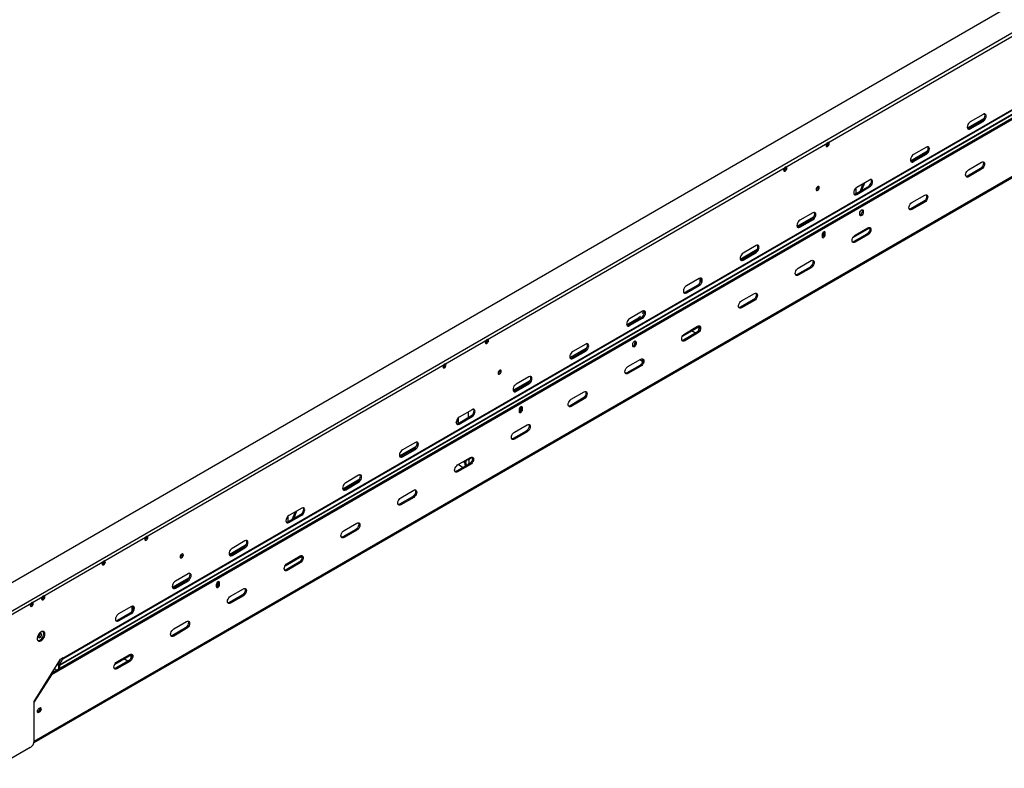
# Model space of a CAD drawing. Extents: x -68 to 13836, y 135 to 10008.
# Drawn here: x 10127 to 11966, y 290 to 1687 of the extents above; entities that cross this region are included whole.
import ezdxf

# ---------------------------------------------------------------- set-up
doc = ezdxf.new("R2010")
doc.units = 0
doc.header["$LTSCALE"] = 50
doc.layers.get('0').update_dxf_attribs({"linetype": 'CONTINUOUS'})

msp = doc.modelspace()

# ---------------------------------------------------------------- linework, layer by layer
at = {"color": 7, "linetype": 'CONTINUOUS'}
for p, q in [((10075.5, 562.9), (13800.5, 2713.4)), ((13710, 2713.4), (10075.5, 615.2)), ((10075.5, 556.4), (13800.5, 2706.8)), ((10207.5, 494.3), (13621.4, 2465.1)), ((10207.8, 495.9), (13621.8, 2466.7)), ((13637.1, 2456.8), (10186.4, 464.8)), ((13635, 2458), (10187.4, 467.8)), ((10201.5, 482.7), (13615.4, 2453.6)), ((10201.6, 483.4), (13615.5, 2454.2)), ((10153.6, 338), (13669.3, 2367.5)), ((11926.8, 1510.5), (11902.8, 1496.6)), ((11897.3, 1485.3), (11929.1, 1503.7)), ((11900.7, 1484.8), (11924.7, 1498.7)), ((11902.8, 1483.5), (11926.8, 1497.4)), ((11924.7, 1498.7), (11926.8, 1497.4)), ((11900.7, 1484.8), (11902.8, 1483.5)), ((11637.1, 1456.9), (11637, 1457.7)), ((11791.2, 1424.1), (11823.1, 1442.5)), ((11794.6, 1423.5), (11818.6, 1437.4)), ((11820.8, 1449.3), (11796.7, 1435.4)), ((11796.7, 1422.3), (11820.8, 1436.2)), ((11818.6, 1437.4), (11820.8, 1436.2)), ((11794.6, 1423.5), (11796.7, 1422.3)), ((11899.7, 1407.3), (11923.8, 1421.2)), ((11557.9, 1411.2), (11557.8, 1412)), ((11921.6, 1409.3), (11897.6, 1395.4)), ((11923.8, 1408.1), (11899.7, 1394.2)), ((11923.8, 1408.1), (11921.6, 1409.3)), ((11714.7, 1388), (11690.7, 1374.2)), ((11702.2, 1380.8), (11697.1, 1367.2)), ((11700.4, 1369.1), (11705.6, 1382.8)), ((11899.7, 1394.2), (11897.6, 1395.4)), ((11618.7, 1375.3), (11618.6, 1376.1)), ((11688.5, 1362.3), (11712.6, 1376.2)), ((11688.5, 1362.3), (11690.7, 1361.1)), ((11689.5, 1362.9), (11689.5, 1373.4)), ((11690.7, 1361.1), (11714.7, 1375)), ((11712.6, 1376.2), (11714.7, 1375)), ((11815.6, 1348.1), (11791.5, 1334.2)), ((11793.7, 1346.1), (11817.7, 1359.9)), ((11817.7, 1346.9), (11793.7, 1333)), ((11817.7, 1346.9), (11815.6, 1348.1)), ((11608.6, 1326.8), (11584.6, 1312.9)), ((11696.5, 1323.4), (11696.5, 1326.7)), ((11700.5, 1332.5), (11700.6, 1331.5)), ((11702.7, 1330.3), (11700.6, 1331.5)), ((11700.6, 1331.5), (11700.6, 1328.3)), ((11702.7, 1327), (11700.6, 1328.3)), ((11702.7, 1330.3), (11702.7, 1327)), ((11793.7, 1333), (11791.5, 1334.2)), ((11579.1, 1301.6), (11610.9, 1320)), ((11582.5, 1301.1), (11606.5, 1315)), ((11584.6, 1299.9), (11608.6, 1313.7)), ((11606.5, 1315), (11608.6, 1313.7)), ((11582.5, 1301.1), (11584.6, 1299.9)), ((11584.8, 1304.9), (11587, 1303.7)), ((11628.6, 1289.8), (11628.4, 1291)), ((11629.8, 1291.6), (11629.9, 1290.7)), ((11629.9, 1290.7), (11632, 1289.5)), ((11629.9, 1290.7), (11629.9, 1287.4)), ((11629.9, 1287.4), (11632, 1286.2)), ((11632, 1286.2), (11632, 1289.5)), ((11683.5, 1280.5), (11714.9, 1298.6)), ((11687.6, 1284.8), (11711.6, 1298.7)), ((11625.8, 1285.9), (11625.8, 1282.6)), ((11709.5, 1286.9), (11685.5, 1273)), ((11687.6, 1271.8), (11685.5, 1273)), ((11711.6, 1285.6), (11687.6, 1271.8)), ((11711.6, 1285.6), (11709.5, 1286.9)), ((11473, 1240.4), (11504.9, 1258.8)), ((11476.4, 1239.8), (11500.4, 1253.7)), ((11502.6, 1265.6), (11478.5, 1251.7)), ((11478.5, 1238.6), (11502.6, 1252.5)), ((11500.4, 1253.7), (11502.6, 1252.5)), ((11476.4, 1239.8), (11478.5, 1238.6)), ((11581.5, 1223.6), (11605.6, 1237.5)), ((11603.5, 1225.6), (11579.4, 1211.8)), ((11605.6, 1224.4), (11581.5, 1210.5)), ((11605.6, 1224.4), (11603.5, 1225.6)), ((11396.5, 1204.3), (11372.5, 1190.5)), ((11398.2, 1196.4), (11398.2, 1205)), ((11398.2, 1197.2), (11398.8, 1197.5)), ((11581.5, 1210.5), (11579.4, 1211.8)), ((11370.3, 1178.6), (11394.4, 1192.5)), ((11370.3, 1178.6), (11372.5, 1177.4)), ((11372.5, 1177.4), (11396.5, 1191.3)), ((11394.4, 1192.5), (11396.5, 1191.3)), ((11497.4, 1164.4), (11473.3, 1150.5)), ((11475.5, 1162.4), (11499.5, 1176.2)), ((11499.5, 1163.2), (11475.5, 1149.3)), ((11499.5, 1163.2), (11497.4, 1164.4)), ((11290.4, 1143.1), (11266.4, 1129.2)), ((11475.5, 1149.3), (11473.3, 1150.5)), ((11260.9, 1117.9), (11280.1, 1129)), ((11264.3, 1117.4), (11288.3, 1131.3)), ((11266.4, 1116.2), (11290.4, 1130)), ((11288.3, 1131.3), (11290.4, 1130)), ((11264.3, 1117.4), (11266.4, 1116.2)), ((11365.4, 1096.8), (11396.7, 1114.9)), ((11369.4, 1101.1), (11393.4, 1115)), ((11389.8, 1102.3), (11382.3, 1106.6)), ((11396, 1113.7), (11395.1, 1107)), ((11000.7, 1089.5), (11000.6, 1090.3)), ((11276.2, 1087.5), (11276.3, 1086.6)), ((11278.5, 1085.4), (11276.3, 1086.6)), ((11276.3, 1086.6), (11276.3, 1083.3)), ((11278.5, 1085.4), (11278.5, 1082.1)), ((11391.3, 1103.2), (11367.3, 1089.3)), ((11369.4, 1088.1), (11367.3, 1089.3)), ((11393.4, 1101.9), (11369.4, 1088.1)), ((11393.4, 1101.9), (11391.3, 1103.2)), ((11154.8, 1056.7), (11186.7, 1075.1)), ((11158.2, 1056.2), (11182.2, 1070)), ((11184.4, 1081.9), (11160.3, 1068)), ((11160.3, 1054.9), (11184.4, 1068.8)), ((11182.2, 1070), (11184.4, 1068.8)), ((11272.2, 1078.5), (11272.2, 1081.8)), ((11278.5, 1082.1), (11276.3, 1083.3)), ((11158.2, 1056.2), (11160.3, 1054.9)), ((11263.3, 1039.9), (11287.4, 1053.8)), ((11285.8, 1052.9), (11290.7, 1050)), ((10921.5, 1043.8), (10921.4, 1044.6)), ((11024.7, 1032.4), (11024.6, 1033.2)), ((11024.7, 1032.4), (11024.6, 1033.2)), ((11285.3, 1041.9), (11261.2, 1028.1)), ((11287.4, 1040.7), (11263.3, 1026.8)), ((11287.4, 1040.7), (11285.3, 1041.9)), ((11048.8, 995.5), (11080.6, 1013.9)), ((11078.3, 1020.6), (11054.3, 1006.8)), ((11263.3, 1026.8), (11261.2, 1028.1)), ((11052.1, 994.9), (11076.2, 1008.8)), ((11052.1, 994.9), (11054.3, 993.7)), ((11054.3, 993.7), (11078.3, 1007.6)), ((11076.2, 1008.8), (11078.3, 1007.6)), ((11179.2, 980.7), (11155.1, 966.8)), ((11157.3, 978.7), (11181.3, 992.6)), ((11181.3, 979.5), (11157.3, 965.6)), ((11181.3, 979.5), (11179.2, 980.7)), ((10972.2, 959.4), (10948.2, 945.5)), ((11060.1, 959.3), (11060.1, 956.1)), ((11063, 963.3), (11062.8, 964.4)), ((11064.1, 965.1), (11064.2, 964.1)), ((11064.2, 964.1), (11066.3, 962.9)), ((11064.2, 964.1), (11064.2, 960.9)), ((11064.2, 960.9), (11066.3, 959.7)), ((11066.3, 959.7), (11066.3, 962.9)), ((11157.3, 965.6), (11155.1, 966.8)), ((10946.1, 933.7), (10970.1, 947.6)), ((10947.1, 934.3), (10947.1, 944.8)), ((10948.2, 932.5), (10972.2, 946.4)), ((10965.4, 944.9), (10965.4, 955.5)), ((10970.1, 947.6), (10972.2, 946.4)), ((10946.1, 933.7), (10948.2, 932.5)), ((11051.2, 917.4), (11075.2, 931.3)), ((11073.1, 919.5), (11049.1, 905.6)), ((11051.2, 904.4), (11049.1, 905.6)), ((11075.2, 918.3), (11051.2, 904.4)), ((11075.2, 918.3), (11073.1, 919.5)), ((10836.6, 873), (10868.5, 891.4)), ((10840, 872.5), (10864, 886.3)), ((10866.2, 898.2), (10842.1, 884.3)), ((10842.1, 871.2), (10866.2, 885.1)), ((10864, 886.3), (10866.2, 885.1)), ((10840, 872.5), (10842.1, 871.2)), ((10945.1, 856.2), (10969.2, 870.1)), ((10965.6, 866.1), (10972.4, 870)), ((10966.7, 860.8), (10966.7, 866.7)), ((10967.1, 858.2), (10943, 844.4)), ((10969.2, 857), (10945.1, 843.1)), ((10946.5, 857), (10955.7, 851.7)), ((10960.5, 862.3), (10958.4, 860.6)), ((10959.6, 853.9), (10958.4, 860.6)), ((10961.7, 855.2), (10960.5, 862.3)), ((10969.2, 857), (10967.1, 858.2)), ((10730.6, 811.8), (10762.4, 830.2)), ((10760.1, 837), (10736.1, 823.1)), ((10945.1, 843.1), (10943, 844.4)), ((10733.9, 811.2), (10758, 825.1)), ((10733.9, 811.2), (10736.1, 810)), ((10736.1, 810), (10760.1, 823.9)), ((10758, 825.1), (10760.1, 823.9)), ((10861, 797), (10836.9, 783.1)), ((10839.1, 795), (10863.1, 808.9)), ((10863.1, 795.8), (10839.1, 781.9)), ((10863.1, 795.8), (10861, 797)), ((10654, 775.7), (10630, 761.8)), ((10839.1, 781.9), (10836.9, 783.1)), ((10627.9, 750), (10651.9, 763.9)), ((10628.9, 750.6), (10628.9, 761.1)), ((10630, 748.8), (10654, 762.7)), ((10641.6, 768.5), (10636.4, 754.9)), ((10639.7, 756.8), (10644.9, 770.5)), ((10651.9, 763.9), (10654, 762.7)), ((10627.9, 750), (10630, 748.8)), ((10754.9, 735.8), (10730.9, 721.9)), ((10733, 733.7), (10757, 747.6)), ((10757, 734.6), (10754.9, 735.8)), ((10364.3, 722.1), (10364.2, 723)), ((10733, 720.7), (10730.9, 721.9)), ((10757, 734.6), (10733, 720.7)), ((10518.4, 689.3), (10550.3, 707.7)), ((10521.8, 688.8), (10545.8, 702.7)), ((10548, 714.5), (10523.9, 700.6)), ((10523.9, 687.5), (10548, 701.4)), ((10545.8, 702.7), (10548, 701.4)), ((10430.7, 689.5), (10430.6, 690.3)), ((10521.8, 688.8), (10523.9, 687.5)), ((10524.2, 692.6), (10526.3, 691.4)), ((10622.9, 668.2), (10654.2, 686.3)), ((10626.9, 672.5), (10651, 686.4)), ((10285.1, 676.4), (10285, 677.2)), ((10285.1, 676.4), (10285, 677.2)), ((10648.9, 674.6), (10624.8, 660.7)), ((10651, 673.3), (10626.9, 659.5)), ((10651, 673.3), (10648.9, 674.6)), ((10412.4, 628.1), (10444.2, 646.5)), ((10441.9, 653.3), (10417.9, 639.4)), ((10626.9, 659.5), (10624.8, 660.7)), ((10415.7, 627.5), (10439.8, 641.4)), ((10415.7, 627.5), (10417.9, 626.3)), ((10417.9, 626.3), (10441.9, 640.2)), ((10439.8, 641.4), (10441.9, 640.2)), ((10494.4, 632.8), (10494.4, 629.5)), ((10497.3, 636.7), (10497.1, 637.8)), ((10498.4, 638.5), (10498.5, 637.6)), ((10498.5, 637.6), (10500.6, 636.4)), ((10498.5, 637.6), (10498.5, 634.3)), ((10498.5, 634.3), (10500.6, 633.1)), ((10500.6, 633.1), (10500.6, 636.4)), ((10171.9, 611.1), (10171.8, 611.9)), ((10542.8, 613.3), (10518.8, 599.4)), ((10520.9, 611.3), (10544.9, 625.2)), ((10544.9, 612.1), (10520.9, 598.2)), ((10544.9, 612.1), (10542.8, 613.3)), ((10150.7, 598.9), (10150.6, 599.7)), ((10335.8, 592), (10311.8, 578.2)), ((10337.5, 584.1), (10337.5, 592.7)), ((10520.9, 598.2), (10518.8, 599.4)), ((10309.7, 566.3), (10333.7, 580.2)), ((10311.8, 565.1), (10335.8, 579)), ((10333.7, 580.2), (10335.8, 579)), ((10337.5, 584.9), (10338.2, 585.2)), ((10309.7, 566.3), (10311.8, 565.1)), ((10436.7, 552.1), (10412.7, 538.2)), ((10414.8, 550.1), (10438.8, 563.9)), ((10438.8, 550.9), (10436.7, 552.1)), ((10414.8, 537), (10412.7, 538.2)), ((10438.8, 550.9), (10414.8, 537)), ((10304.7, 484.5), (10336, 502.6)), ((10308.7, 488.8), (10332.8, 502.7)), ((10335.4, 501.4), (10334.4, 494.7)), ((10154.1, 414.7), (10203.6, 493.6)), ((10201.5, 482.7), (10199.4, 484)), ((10199.4, 484), (10199.4, 474.7)), ((10199.7, 485.5), (10204.2, 493.9)), ((10201.6, 483.4), (10199.7, 485.5)), ((10201.5, 482.7), (10201.5, 475.9)), ((10201.6, 483.4), (10207.5, 494.3)), ((10207.8, 496), (10203.6, 493.6)), ((10207.8, 495.9), (10207.8, 496)), ((10330.7, 490.9), (10306.6, 477)), ((10332.8, 489.6), (10308.7, 475.8)), ((10329.1, 490), (10321.7, 494.3)), ((10332.8, 489.6), (10330.7, 490.9)), ((10186.4, 464.8), (10154.1, 414.4)), ((10185.8, 465.1), (10186.4, 464.8)), ((10190.1, 469.3), (10190.1, 472)), ((10192.5, 475.9), (10197, 473.3)), ((10308.7, 475.8), (10306.6, 477)), ((10154.1, 341.2), (10154.1, 414.7)), ((10160.8, 395.8), (10160, 395.5)), ((10162.5, 396.8), (10160.8, 395.8)), ((10160.8, 395.8), (10162.9, 394.6)), ((10162.5, 396.8), (10164.6, 395.6)), ((10164.6, 402.6), (10162.9, 401.6)), ((10162.9, 394.6), (10164.6, 395.6)), ((10164.9, 401.7), (10164.7, 402.7)), ((10147, 328.9), (10079.9, 290.1))]:
    msp.add_line(p, q, dxfattribs=at)
at = {"color": 8, "linetype": 'CONTINUOUS'}
for p, q in [((13670.3, 2369.8), (10154, 339.9)), ((11593.9, 1310.2), (11596.1, 1308.9)), ((11603.1, 1315.5), (11605.2, 1314.2)), ((11395.3, 1114.1), (11396, 1113.7)), ((11396, 1113.7), (11396.9, 1114)), ((10955.6, 862.3), (10958.4, 860.6)), ((10542.4, 703.2), (10544.6, 701.9)), ((10533.3, 697.9), (10535.4, 696.6)), ((10334.6, 501.8), (10335.4, 501.4)), ((10335.4, 501.4), (10336.2, 501.7)), ((10197.4, 483.6), (10199.4, 482.4)), ((10202.2, 491.4), (10202.7, 491.1)), ((10207.5, 494.3), (10206.6, 495.3)), ((10207.8, 495.9), (10207.7, 495.9)), ((10188.1, 468.1), (10188.1, 468.8))]:
    msp.add_line(p, q, dxfattribs=at)
at = {"color": 7, "linetype": 'CONTINUOUS', "flags": 128}
for points in [[(11924.7, 1498.7), (11926.5, 1500), (11928, 1501.8), (11929.3, 1504), (11930.1, 1506.3), (11930.4, 1508.4), (11930.1, 1510.3), (11929.6, 1511.3)], [(11926.8, 1497.4), (11928.6, 1498.8), (11930.2, 1500.6), (11931.4, 1502.8), (11932.2, 1505), (11932.5, 1507.2), (11932.2, 1509.1), (11931.4, 1510.4), (11930.2, 1511.2), (11928.6, 1511.2), (11926.8, 1510.5)], [(11902.8, 1496.6), (11901, 1495.3), (11899.5, 1493.4), (11898.2, 1491.3), (11897.4, 1489), (11897.1, 1486.8), (11897.4, 1485), (11898.2, 1483.6), (11899.5, 1482.9), (11901, 1482.9), (11902.8, 1483.5)], [(11897.9, 1484), (11898.9, 1484.1), (11900.7, 1484.8)], [(11639.2, 1455.7), (11638.9, 1456.9), (11638.3, 1457.6), (11637.3, 1457.8), (11636.2, 1457.4), (11635.1, 1456.5), (11634.1, 1455.2), (11633.5, 1453.7), (11633.2, 1452.3), (11633.5, 1451.1), (11634.1, 1450.3), (11635.1, 1450.1), (11636.2, 1450.5), (11637.3, 1451.5), (11638.3, 1452.8), (11638.9, 1454.2), (11639.2, 1455.7)], [(11796.7, 1435.4), (11795, 1434.1), (11793.4, 1432.2), (11792.1, 1430), (11791.3, 1427.8), (11791.1, 1425.6), (11791.3, 1423.7), (11792.1, 1422.4), (11793.4, 1421.6), (11795, 1421.6), (11796.7, 1422.3)], [(11818.6, 1437.4), (11820.4, 1438.7), (11822, 1440.6), (11823.2, 1442.8), (11824, 1445), (11824.3, 1447.2), (11824, 1449.1), (11823.6, 1450)], [(11820.8, 1436.2), (11822.5, 1437.5), (11824.1, 1439.4), (11825.3, 1441.5), (11826.1, 1443.8), (11826.4, 1446), (11826.1, 1447.9), (11825.3, 1449.2), (11824.1, 1449.9), (11822.5, 1449.9), (11820.8, 1449.3)], [(11791.8, 1422.8), (11792.8, 1422.9), (11794.6, 1423.5)], [(11926.6, 1421.9), (11927, 1421), (11927.3, 1419.1), (11927, 1416.9), (11926.2, 1414.7), (11925, 1412.5), (11923.4, 1410.7), (11921.6, 1409.3)], [(11923.8, 1421.2), (11925.5, 1421.9), (11927.1, 1421.8), (11928.3, 1421.1), (11929.2, 1419.8), (11929.4, 1417.9), (11929.2, 1415.7), (11928.3, 1413.4), (11927.1, 1411.3), (11925.5, 1409.4), (11923.8, 1408.1)], [(11560, 1410), (11559.8, 1411.1), (11559.1, 1411.9), (11558.1, 1412.1), (11557, 1411.7), (11555.9, 1410.8), (11554.9, 1409.5), (11554.3, 1408), (11554, 1406.5), (11554.3, 1405.4), (11554.9, 1404.6), (11555.9, 1404.4), (11557, 1404.8), (11558.1, 1405.7), (11559.1, 1407), (11559.8, 1408.5), (11560, 1410)], [(11899.7, 1394.2), (11898, 1393.5), (11896.4, 1393.5), (11895.2, 1394.3), (11894.3, 1395.6), (11894.1, 1397.5), (11894.3, 1399.7), (11895.2, 1402), (11896.4, 1404.1), (11898, 1406), (11899.7, 1407.3)], [(11712.6, 1376.2), (11714.3, 1377.5), (11715.9, 1379.4), (11717.1, 1381.5), (11718, 1383.8), (11718.2, 1386), (11718, 1387.8), (11717.5, 1388.8)], [(11714.7, 1375), (11716.4, 1376.3), (11718, 1378.1), (11719.3, 1380.3), (11720.1, 1382.6), (11720.4, 1384.8), (11720.1, 1386.6), (11719.3, 1388), (11718, 1388.7), (11716.4, 1388.7), (11714.7, 1388)], [(11897.6, 1395.4), (11895.9, 1394.8), (11894.8, 1394.7)], [(11620.8, 1374), (11620.6, 1375.2), (11619.9, 1376), (11619, 1376.1), (11617.8, 1375.7), (11616.7, 1374.8), (11615.7, 1373.5), (11615.1, 1372), (11614.9, 1370.6), (11615.1, 1369.4), (11615.7, 1368.7), (11616.7, 1368.5), (11617.8, 1368.9), (11619, 1369.8), (11619.9, 1371.1), (11620.6, 1372.6), (11620.8, 1374)], [(11690.7, 1374.2), (11688.9, 1372.8), (11687.3, 1371), (11686.1, 1368.8), (11685.3, 1366.5), (11685, 1364.4), (11685.3, 1362.5), (11686.1, 1361.1), (11687.3, 1360.4), (11688.9, 1360.4), (11690.7, 1361.1)], [(11685.7, 1361.5), (11686.8, 1361.6), (11688.5, 1362.3)], [(11793.7, 1333), (11791.9, 1332.3), (11790.3, 1332.3), (11789.1, 1333), (11788.3, 1334.4), (11788, 1336.3), (11788.3, 1338.4), (11789.1, 1340.7), (11790.3, 1342.9), (11791.9, 1344.7), (11793.7, 1346.1)], [(11820.5, 1360.7), (11821, 1359.8), (11821.2, 1357.9), (11821, 1355.7), (11820.2, 1353.4), (11818.9, 1351.3), (11817.3, 1349.4), (11815.6, 1348.1)], [(11817.7, 1359.9), (11819.5, 1360.6), (11821, 1360.6), (11822.3, 1359.9), (11823.1, 1358.5), (11823.4, 1356.7), (11823.1, 1354.5), (11822.3, 1352.2), (11821, 1350), (11819.5, 1348.2), (11817.7, 1346.9)], [(11606.5, 1315), (11608.3, 1316.3), (11609.8, 1318.1), (11611.1, 1320.3), (11611.9, 1322.6), (11612.2, 1324.8), (11611.9, 1326.6), (11611.4, 1327.6)], [(11608.6, 1313.7), (11610.4, 1315.1), (11612, 1316.9), (11613.2, 1319.1), (11614, 1321.4), (11614.3, 1323.5), (11614, 1325.4), (11613.2, 1326.7), (11612, 1327.5), (11610.4, 1327.5), (11608.6, 1326.8)], [(11696.5, 1326.7), (11696.7, 1328.2), (11697.4, 1329.8), (11698.4, 1331.1), (11699.6, 1332.1), (11700.8, 1332.5), (11701.8, 1332.3), (11702.5, 1331.5), (11702.7, 1330.3)], [(11702.7, 1327), (11702.5, 1325.5), (11701.8, 1324), (11700.8, 1322.6), (11699.6, 1321.6), (11698.4, 1321.2), (11697.4, 1321.4), (11696.7, 1322.2), (11696.5, 1323.4)], [(11791.5, 1334.2), (11789.8, 1333.5), (11788.7, 1333.5)], [(11584.6, 1312.9), (11582.8, 1311.6), (11581.3, 1309.8), (11580, 1307.6), (11579.2, 1305.3), (11578.9, 1303.1), (11579.2, 1301.3), (11580, 1299.9), (11581.3, 1299.2), (11582.8, 1299.2), (11584.6, 1299.9)], [(11579.7, 1300.3), (11580.7, 1300.4), (11582.5, 1301.1)], [(11581.4, 1303), (11580.7, 1301.9), (11579.8, 1300.3)], [(11632, 1289.5), (11631.8, 1290.7), (11631.1, 1291.5), (11630.1, 1291.7), (11628.9, 1291.3), (11627.7, 1290.3), (11626.7, 1289), (11626, 1287.4), (11625.8, 1285.9)], [(11714.4, 1299.5), (11714.9, 1298.5), (11715.2, 1296.7), (11714.9, 1294.5), (11714.1, 1292.2), (11712.8, 1290), (11711.3, 1288.2), (11709.5, 1286.9)], [(11711.6, 1298.7), (11713.4, 1299.4), (11715, 1299.4), (11716.2, 1298.7), (11717, 1297.3), (11717.3, 1295.4), (11717, 1293.3), (11716.2, 1291), (11715, 1288.8), (11713.4, 1287), (11711.6, 1285.6)], [(11625.8, 1282.6), (11626, 1281.4), (11626.7, 1280.6), (11627.7, 1280.4), (11628.9, 1280.8), (11630.1, 1281.8), (11631.1, 1283.2), (11631.8, 1284.7), (11632, 1286.2)], [(11687.6, 1271.8), (11685.8, 1271.1), (11684.3, 1271.1), (11683, 1271.8), (11682.2, 1273.2), (11681.9, 1275), (11682.2, 1277.2), (11683, 1279.5), (11684.3, 1281.7), (11685.8, 1283.5), (11687.6, 1284.8)], [(11685.5, 1273), (11683.7, 1272.3), (11682.7, 1272.2)], [(11478.5, 1251.7), (11476.8, 1250.4), (11475.2, 1248.5), (11473.9, 1246.4), (11473.1, 1244.1), (11472.9, 1241.9), (11473.1, 1240), (11473.9, 1238.7), (11475.2, 1238), (11476.8, 1237.9), (11478.5, 1238.6)], [(11500.4, 1253.7), (11502.2, 1255.1), (11503.8, 1256.9), (11505, 1259.1), (11505.8, 1261.3), (11506.1, 1263.5), (11505.8, 1265.4), (11505.4, 1266.3)], [(11502.6, 1252.5), (11504.3, 1253.8), (11505.9, 1255.7), (11507.1, 1257.8), (11507.9, 1260.1), (11508.2, 1262.3), (11507.9, 1264.2), (11507.1, 1265.5), (11505.9, 1266.2), (11504.3, 1266.3), (11502.6, 1265.6)], [(11473.6, 1239.1), (11474.7, 1239.2), (11476.4, 1239.8)], [(11608.4, 1238.2), (11608.8, 1237.3), (11609.1, 1235.4), (11608.8, 1233.3), (11608, 1231), (11606.8, 1228.8), (11605.2, 1227), (11603.5, 1225.6)], [(11605.6, 1237.5), (11607.3, 1238.2), (11608.9, 1238.1), (11610.1, 1237.4), (11611, 1236.1), (11611.2, 1234.2), (11611, 1232), (11610.1, 1229.7), (11608.9, 1227.6), (11607.3, 1225.7), (11605.6, 1224.4)], [(11581.5, 1210.5), (11579.8, 1209.8), (11578.2, 1209.9), (11577, 1210.6), (11576.2, 1211.9), (11575.9, 1213.8), (11576.2, 1216), (11577, 1218.3), (11578.2, 1220.4), (11579.8, 1222.3), (11581.5, 1223.6)], [(11394.4, 1192.5), (11396.1, 1193.8), (11397.7, 1195.7), (11399, 1197.8), (11399.8, 1200.1), (11400, 1202.3), (11399.8, 1204.2), (11399.3, 1205.1)], [(11396.5, 1191.3), (11398.2, 1192.6), (11399.8, 1194.4), (11401.1, 1196.6), (11401.9, 1198.9), (11402.2, 1201.1), (11401.9, 1202.9), (11401.1, 1204.3), (11399.8, 1205), (11398.2, 1205), (11396.5, 1204.3)], [(11579.4, 1211.8), (11577.7, 1211.1), (11576.6, 1211)], [(11372.5, 1190.5), (11370.7, 1189.1), (11369.1, 1187.3), (11367.9, 1185.1), (11367.1, 1182.8), (11366.8, 1180.7), (11367.1, 1178.8), (11367.9, 1177.4), (11369.1, 1176.7), (11370.7, 1176.7), (11372.5, 1177.4)], [(11367.5, 1177.9), (11368.6, 1177.9), (11370.3, 1178.6)], [(11475.5, 1149.3), (11473.7, 1148.6), (11472.1, 1148.6), (11470.9, 1149.3), (11470.1, 1150.7), (11469.8, 1152.6), (11470.1, 1154.7), (11470.9, 1157), (11472.1, 1159.2), (11473.7, 1161), (11475.5, 1162.4)], [(11502.3, 1177), (11502.8, 1176.1), (11503, 1174.2), (11502.8, 1172), (11502, 1169.7), (11500.7, 1167.6), (11499.1, 1165.7), (11497.4, 1164.4)], [(11499.5, 1176.2), (11501.3, 1176.9), (11502.8, 1176.9), (11504.1, 1176.2), (11504.9, 1174.8), (11505.2, 1173), (11504.9, 1170.8), (11504.1, 1168.5), (11502.8, 1166.3), (11501.3, 1164.5), (11499.5, 1163.2)], [(11288.3, 1131.3), (11290.1, 1132.6), (11291.6, 1134.4), (11292.9, 1136.6), (11293.7, 1138.9), (11294, 1141.1), (11293.7, 1142.9), (11293.2, 1143.9)], [(11290.4, 1130), (11292.2, 1131.4), (11293.8, 1133.2), (11295, 1135.4), (11295.8, 1137.7), (11296.1, 1139.8), (11295.8, 1141.7), (11295, 1143.1), (11293.8, 1143.8), (11292.2, 1143.8), (11290.4, 1143.1)], [(11473.3, 1150.5), (11471.6, 1149.8), (11470.5, 1149.8)], [(11266.4, 1129.2), (11264.6, 1127.9), (11263.1, 1126.1), (11261.8, 1123.9), (11261, 1121.6), (11260.7, 1119.4), (11261, 1117.6), (11261.8, 1116.2), (11263.1, 1115.5), (11264.6, 1115.5), (11266.4, 1116.2)], [(11261.5, 1116.6), (11262.5, 1116.7), (11264.3, 1117.4)], [(11269.9, 1120.6), (11268.9, 1120.5), (11265.2, 1120.4)], [(11396.2, 1115.8), (11396.7, 1114.8), (11397, 1113), (11396.7, 1110.8), (11395.9, 1108.5), (11394.6, 1106.3), (11393.1, 1104.5), (11391.3, 1103.2)], [(11393.4, 1115), (11395.2, 1115.7), (11396.8, 1115.7), (11398, 1115), (11398.8, 1113.6), (11399.1, 1111.7), (11398.8, 1109.6), (11398, 1107.3), (11396.8, 1105.1), (11395.2, 1103.3), (11393.4, 1101.9)], [(11396, 1113.7), (11396.1, 1114.2), (11396, 1114.5)], [(11002.8, 1088.3), (11002.6, 1089.5), (11001.9, 1090.2), (11000.9, 1090.4), (10999.8, 1090), (10998.7, 1089.1), (10997.7, 1087.8), (10997.1, 1086.3), (10996.8, 1084.9), (10997.1, 1083.7), (10997.7, 1082.9), (10998.7, 1082.8), (10999.8, 1083.2), (11000.9, 1084.1), (11001.9, 1085.4), (11002.6, 1086.9), (11002.8, 1088.3)], [(11272.2, 1081.8), (11272.5, 1083.3), (11273.2, 1084.9), (11274.2, 1086.2), (11275.4, 1087.2), (11276.5, 1087.6), (11277.6, 1087.4), (11278.2, 1086.6), (11278.5, 1085.4)], [(11369.4, 1088.1), (11367.7, 1087.4), (11366.1, 1087.4), (11364.8, 1088.1), (11364, 1089.5), (11363.7, 1091.3), (11364, 1093.5), (11364.8, 1095.8), (11366.1, 1098), (11367.7, 1099.8), (11369.4, 1101.1)], [(11367.3, 1089.3), (11365.5, 1088.6), (11364.5, 1088.5)], [(11160.3, 1068), (11158.6, 1066.7), (11157, 1064.8), (11155.7, 1062.7), (11154.9, 1060.4), (11154.7, 1058.2), (11154.9, 1056.3), (11155.7, 1055), (11157, 1054.3), (11158.6, 1054.2), (11160.3, 1054.9)], [(11182.2, 1070), (11184, 1071.4), (11185.6, 1073.2), (11186.8, 1075.4), (11187.6, 1077.7), (11187.9, 1079.8), (11187.6, 1081.7), (11187.2, 1082.6)], [(11184.4, 1068.8), (11186.1, 1070.1), (11187.7, 1072), (11188.9, 1074.1), (11189.7, 1076.4), (11190, 1078.6), (11189.7, 1080.5), (11188.9, 1081.8), (11187.7, 1082.5), (11186.1, 1082.6), (11184.4, 1081.9)], [(11278.5, 1082.1), (11278.2, 1080.6), (11277.6, 1079), (11276.5, 1077.7), (11275.4, 1076.7), (11274.2, 1076.3), (11273.2, 1076.5), (11272.5, 1077.3), (11272.2, 1078.5)], [(11155.4, 1055.4), (11156.5, 1055.5), (11158.2, 1056.2)], [(11290.2, 1054.5), (11290.6, 1053.6), (11290.9, 1051.7), (11290.6, 1049.6), (11289.8, 1047.3), (11288.6, 1045.1), (11287, 1043.3), (11285.3, 1041.9)], [(11287.4, 1053.8), (11289.1, 1054.5), (11290.7, 1054.5), (11292, 1053.7), (11292.8, 1052.4), (11293, 1050.5), (11292.8, 1048.3), (11292, 1046.1), (11290.7, 1043.9), (11289.1, 1042), (11287.4, 1040.7)], [(10923.6, 1042.6), (10923.4, 1043.8), (10922.7, 1044.5), (10921.7, 1044.7), (10920.6, 1044.3), (10919.5, 1043.4), (10918.5, 1042.1), (10917.9, 1040.6), (10917.6, 1039.2), (10917.9, 1038), (10918.5, 1037.2), (10919.5, 1037), (10920.6, 1037.4), (10921.7, 1038.4), (10922.7, 1039.7), (10923.4, 1041.1), (10923.6, 1042.6)], [(11026.8, 1031.1), (11026.6, 1032.3), (11026, 1033.1), (11025, 1033.2), (11023.9, 1032.9), (11022.7, 1031.9), (11021.8, 1030.6), (11021.1, 1029.2), (11020.9, 1027.7), (11021.1, 1026.5), (11021.8, 1025.8), (11022.7, 1025.6), (11023.9, 1026), (11025, 1026.9), (11026, 1028.2), (11026.6, 1029.7), (11026.8, 1031.1)], [(11263.3, 1026.8), (11261.6, 1026.1), (11260, 1026.2), (11258.8, 1026.9), (11258, 1028.2), (11257.7, 1030.1), (11258, 1032.3), (11258.8, 1034.6), (11260, 1036.7), (11261.6, 1038.6), (11263.3, 1039.9)], [(11076.2, 1008.8), (11077.9, 1010.1), (11079.5, 1012), (11080.8, 1014.1), (11081.6, 1016.4), (11081.8, 1018.6), (11081.6, 1020.5), (11081.1, 1021.4)], [(11078.3, 1007.6), (11080, 1008.9), (11081.6, 1010.7), (11082.9, 1012.9), (11083.7, 1015.2), (11084, 1017.4), (11083.7, 1019.2), (11082.9, 1020.6), (11081.6, 1021.3), (11080, 1021.3), (11078.3, 1020.6)], [(11261.2, 1028.1), (11259.5, 1027.4), (11258.4, 1027.3)], [(11054.3, 1006.8), (11052.5, 1005.4), (11050.9, 1003.6), (11049.7, 1001.4), (11048.9, 999.1), (11048.6, 997), (11048.9, 995.1), (11049.7, 993.8), (11050.9, 993), (11052.5, 993), (11054.3, 993.7)], [(11049.3, 994.2), (11050.4, 994.2), (11052.1, 994.9)], [(11184.1, 993.3), (11184.6, 992.4), (11184.8, 990.5), (11184.6, 988.3), (11183.8, 986), (11182.5, 983.9), (11180.9, 982), (11179.2, 980.7)], [(11181.3, 992.6), (11183.1, 993.2), (11184.6, 993.2), (11185.9, 992.5), (11186.7, 991.1), (11187, 989.3), (11186.7, 987.1), (11185.9, 984.8), (11184.6, 982.7), (11183.1, 980.8), (11181.3, 979.5)], [(11157.3, 965.6), (11155.5, 964.9), (11153.9, 964.9), (11152.7, 965.7), (11151.9, 967), (11151.6, 968.9), (11151.9, 971.1), (11152.7, 973.3), (11153.9, 975.5), (11155.5, 977.3), (11157.3, 978.7)], [(10970.1, 947.6), (10971.9, 948.9), (10973.4, 950.7), (10974.7, 952.9), (10975.5, 955.2), (10975.8, 957.4), (10975.5, 959.2), (10975, 960.2)], [(10972.2, 946.4), (10974, 947.7), (10975.6, 949.5), (10976.8, 951.7), (10977.6, 954), (10977.9, 956.1), (10977.6, 958), (10976.8, 959.4), (10975.6, 960.1), (10974, 960.1), (10972.2, 959.4)], [(11066.3, 962.9), (11066.1, 964.2), (11065.4, 964.9), (11064.4, 965.1), (11063.2, 964.7), (11062, 963.8), (11061, 962.4), (11060.3, 960.8), (11060.1, 959.3)], [(11060.1, 956.1), (11060.3, 954.8), (11061, 954), (11062, 953.9), (11063.2, 954.3), (11064.4, 955.2), (11065.4, 956.6), (11066.1, 958.1), (11066.3, 959.7)], [(11155.1, 966.8), (11153.4, 966.1), (11152.4, 966.1)], [(10948.2, 945.5), (10946.4, 944.2), (10944.9, 942.4), (10943.6, 940.2), (10942.8, 937.9), (10942.5, 935.7), (10942.8, 933.9), (10943.6, 932.5), (10944.9, 931.8), (10946.4, 931.8), (10948.2, 932.5)], [(10943.3, 932.9), (10944.3, 933), (10946.1, 933.7)], [(11078, 932.1), (11078.5, 931.1), (11078.8, 929.3), (11078.5, 927.1), (11077.7, 924.8), (11076.4, 922.6), (11074.9, 920.8), (11073.1, 919.5)], [(11075.2, 931.3), (11077, 932), (11078.6, 932), (11079.8, 931.3), (11080.6, 929.9), (11080.9, 928.1), (11080.6, 925.9), (11079.8, 923.6), (11078.6, 921.4), (11077, 919.6), (11075.2, 918.3)], [(11051.2, 904.4), (11049.5, 903.7), (11047.9, 903.7), (11046.6, 904.4), (11045.8, 905.8), (11045.5, 907.6), (11045.8, 909.8), (11046.6, 912.1), (11047.9, 914.3), (11049.5, 916.1), (11051.2, 917.4)], [(11049.1, 905.6), (11047.3, 904.9), (11046.3, 904.8)], [(10842.1, 884.3), (10840.4, 883), (10838.8, 881.1), (10837.5, 879), (10836.7, 876.7), (10836.5, 874.5), (10836.7, 872.6), (10837.5, 871.3), (10838.8, 870.6), (10840.4, 870.6), (10842.1, 871.2)], [(10864, 886.3), (10865.8, 887.7), (10867.4, 889.5), (10868.6, 891.7), (10869.4, 894), (10869.7, 896.1), (10869.4, 898), (10869, 898.9)], [(10866.2, 885.1), (10867.9, 886.4), (10869.5, 888.3), (10870.7, 890.5), (10871.5, 892.7), (10871.8, 894.9), (10871.5, 896.8), (10870.7, 898.1), (10869.5, 898.9), (10867.9, 898.9), (10866.2, 898.2)], [(10837.2, 871.7), (10838.3, 871.8), (10840, 872.5)], [(10972, 870.8), (10972.4, 869.9), (10972.7, 868), (10972.4, 865.9), (10971.6, 863.6), (10970.4, 861.4), (10968.8, 859.6), (10967.1, 858.2)], [(10969.2, 870.1), (10970.9, 870.8), (10972.5, 870.8), (10973.8, 870), (10974.6, 868.7), (10974.8, 866.8), (10974.6, 864.6), (10973.8, 862.4), (10972.5, 860.2), (10970.9, 858.4), (10969.2, 857)], [(10945.1, 843.1), (10943.4, 842.5), (10941.8, 842.5), (10940.6, 843.2), (10939.8, 844.6), (10939.5, 846.4), (10939.8, 848.6), (10940.6, 850.9), (10941.8, 853), (10943.4, 854.9), (10945.1, 856.2)], [(10758, 825.1), (10759.7, 826.4), (10761.3, 828.3), (10762.6, 830.4), (10763.4, 832.7), (10763.6, 834.9), (10763.4, 836.8), (10762.9, 837.7)], [(10760.1, 823.9), (10761.8, 825.2), (10763.4, 827.1), (10764.7, 829.2), (10765.5, 831.5), (10765.8, 833.7), (10765.5, 835.5), (10764.7, 836.9), (10763.4, 837.6), (10761.8, 837.6), (10760.1, 837)], [(10943, 844.4), (10941.3, 843.7), (10940.2, 843.6)], [(10736.1, 823.1), (10734.3, 821.7), (10732.7, 819.9), (10731.5, 817.7), (10730.7, 815.5), (10730.4, 813.3), (10730.7, 811.4), (10731.5, 810.1), (10732.7, 809.3), (10734.3, 809.3), (10736.1, 810)], [(10731.1, 810.5), (10732.2, 810.5), (10733.9, 811.2)], [(10865.9, 809.6), (10866.4, 808.7), (10866.6, 806.8), (10866.4, 804.6), (10865.6, 802.4), (10864.3, 800.2), (10862.7, 798.3), (10861, 797)], [(10863.1, 808.9), (10864.9, 809.5), (10866.4, 809.5), (10867.7, 808.8), (10868.5, 807.5), (10868.8, 805.6), (10868.5, 803.4), (10867.7, 801.1), (10866.4, 799), (10864.9, 797.1), (10863.1, 795.8)], [(10839.1, 781.9), (10837.3, 781.2), (10835.7, 781.2), (10834.5, 782), (10833.7, 783.3), (10833.4, 785.2), (10833.7, 787.4), (10834.5, 789.6), (10835.7, 791.8), (10837.3, 793.7), (10839.1, 795)], [(10651.9, 763.9), (10653.7, 765.2), (10655.2, 767.1), (10656.5, 769.2), (10657.3, 771.5), (10657.6, 773.7), (10657.3, 775.5), (10656.8, 776.5)], [(10654, 762.7), (10655.8, 764), (10657.4, 765.8), (10658.6, 768), (10659.4, 770.3), (10659.7, 772.5), (10659.4, 774.3), (10658.6, 775.7), (10657.4, 776.4), (10655.8, 776.4), (10654, 775.7)], [(10836.9, 783.1), (10835.2, 782.5), (10834.2, 782.4)], [(10630, 761.8), (10628.2, 760.5), (10626.7, 758.7), (10625.4, 756.5), (10624.6, 754.2), (10624.3, 752), (10624.6, 750.2), (10625.4, 748.8), (10626.7, 748.1), (10628.2, 748.1), (10630, 748.8)], [(10625.1, 749.2), (10626.1, 749.3), (10627.9, 750)], [(10759.8, 748.4), (10760.3, 747.4), (10760.6, 745.6), (10760.3, 743.4), (10759.5, 741.1), (10758.2, 739), (10756.7, 737.1), (10754.9, 735.8)], [(10757, 747.6), (10758.8, 748.3), (10760.4, 748.3), (10761.6, 747.6), (10762.4, 746.2), (10762.7, 744.4), (10762.4, 742.2), (10761.6, 739.9), (10760.4, 737.7), (10758.8, 735.9), (10757, 734.6)], [(10366.4, 720.9), (10366.2, 722.1), (10365.5, 722.8), (10364.5, 723), (10363.4, 722.6), (10362.3, 721.7), (10361.3, 720.4), (10360.7, 718.9), (10360.4, 717.5), (10360.7, 716.3), (10361.3, 715.6), (10362.3, 715.4), (10363.4, 715.8), (10364.5, 716.7), (10365.5, 718), (10366.2, 719.5), (10366.4, 720.9)], [(10733, 720.7), (10731.3, 720), (10729.7, 720), (10728.4, 720.7), (10727.6, 722.1), (10727.3, 724), (10727.6, 726.1), (10728.4, 728.4), (10729.7, 730.6), (10731.3, 732.4), (10733, 733.7)], [(10730.9, 721.9), (10729.1, 721.2), (10728.1, 721.1)], [(10523.9, 700.6), (10522.2, 699.3), (10520.6, 697.4), (10519.3, 695.3), (10518.5, 693), (10518.3, 690.8), (10518.5, 689), (10519.3, 687.6), (10520.6, 686.9), (10522.2, 686.9), (10523.9, 687.5)], [(10545.8, 702.7), (10547.6, 704), (10549.2, 705.8), (10550.4, 708), (10551.2, 710.3), (10551.5, 712.5), (10551.2, 714.3), (10550.8, 715.3)], [(10548, 701.4), (10549.7, 702.8), (10551.3, 704.6), (10552.5, 706.8), (10553.3, 709), (10553.6, 711.2), (10553.3, 713.1), (10552.5, 714.4), (10551.3, 715.2), (10549.7, 715.2), (10548, 714.5)], [(10432.9, 688.2), (10432.6, 689.4), (10432, 690.2), (10431, 690.4), (10429.9, 690), (10428.7, 689), (10427.8, 687.7), (10427.1, 686.3), (10426.9, 684.8), (10427.1, 683.6), (10427.8, 682.9), (10428.7, 682.7), (10429.9, 683.1), (10431, 684), (10432, 685.3), (10432.6, 686.8), (10432.9, 688.2)], [(10519, 688), (10520.1, 688.1), (10521.8, 688.8)], [(10520.8, 690.7), (10520.1, 689.6), (10519.2, 688)], [(10653.8, 687.2), (10654.2, 686.2), (10654.5, 684.4), (10654.2, 682.2), (10653.4, 679.9), (10652.2, 677.7), (10650.6, 675.9), (10648.9, 674.6)], [(10651, 686.4), (10652.7, 687.1), (10654.3, 687.1), (10655.6, 686.3), (10656.4, 685), (10656.6, 683.1), (10656.4, 681), (10655.6, 678.7), (10654.3, 676.5), (10652.7, 674.7), (10651, 673.3)], [(10287.2, 675.2), (10287, 676.4), (10286.3, 677.1), (10285.4, 677.3), (10284.2, 676.9), (10283.1, 676), (10282.1, 674.7), (10281.5, 673.2), (10281.2, 671.8), (10281.5, 670.6), (10282.1, 669.8), (10283.1, 669.7), (10284.2, 670.1), (10285.4, 671), (10286.3, 672.3), (10287, 673.8), (10287.2, 675.2)], [(10626.9, 659.5), (10625.2, 658.8), (10623.6, 658.8), (10622.4, 659.5), (10621.6, 660.9), (10621.3, 662.7), (10621.6, 664.9), (10622.4, 667.2), (10623.6, 669.4), (10625.2, 671.2), (10626.9, 672.5)], [(10439.8, 641.4), (10441.5, 642.8), (10443.1, 644.6), (10444.4, 646.8), (10445.2, 649), (10445.4, 651.2), (10445.2, 653.1), (10444.7, 654)], [(10441.9, 640.2), (10443.6, 641.5), (10445.2, 643.4), (10446.5, 645.5), (10447.3, 647.8), (10447.6, 650), (10447.3, 651.9), (10446.5, 653.2), (10445.2, 653.9), (10443.6, 654), (10441.9, 653.3)], [(10624.8, 660.7), (10623.1, 660), (10622, 659.9)], [(10417.9, 639.4), (10416.1, 638.1), (10414.5, 636.2), (10413.3, 634), (10412.5, 631.8), (10412.2, 629.6), (10412.5, 627.7), (10413.3, 626.4), (10414.5, 625.6), (10416.1, 625.6), (10417.9, 626.3)], [(10412.9, 626.8), (10414, 626.9), (10415.7, 627.5)], [(10500.6, 636.4), (10500.4, 637.6), (10499.7, 638.4), (10498.7, 638.6), (10497.5, 638.2), (10496.3, 637.2), (10495.3, 635.8), (10494.7, 634.3), (10494.4, 632.8)], [(10494.4, 629.5), (10494.7, 628.3), (10495.3, 627.5), (10496.3, 627.3), (10497.5, 627.7), (10498.7, 628.7), (10499.7, 630), (10500.4, 631.6), (10500.6, 633.1)], [(10547.7, 625.9), (10548.2, 625), (10548.4, 623.1), (10548.2, 620.9), (10547.4, 618.7), (10546.1, 616.5), (10544.5, 614.7), (10542.8, 613.3)], [(10544.9, 625.2), (10546.7, 625.9), (10548.2, 625.8), (10549.5, 625.1), (10550.3, 623.8), (10550.6, 621.9), (10550.3, 619.7), (10549.5, 617.4), (10548.2, 615.3), (10546.7, 613.4), (10544.9, 612.1)], [(10174, 609.9), (10173.8, 611.1), (10173.2, 611.8), (10172.2, 612), (10171.1, 611.6), (10169.9, 610.7), (10169, 609.4), (10168.3, 607.9), (10168.1, 606.5), (10168.3, 605.3), (10169, 604.5), (10169.9, 604.3), (10171.1, 604.7), (10172.2, 605.7), (10173.2, 607), (10173.8, 608.4), (10174, 609.9)], [(10520.9, 598.2), (10519.1, 597.5), (10517.5, 597.6), (10516.3, 598.3), (10515.5, 599.6), (10515.2, 601.5), (10515.5, 603.7), (10516.3, 606), (10517.5, 608.1), (10519.1, 610), (10520.9, 611.3)], [(10152.8, 597.6), (10152.6, 598.8), (10152, 599.6), (10151, 599.7), (10149.9, 599.4), (10148.7, 598.4), (10147.8, 597.1), (10147.1, 595.7), (10146.9, 594.2), (10147.1, 593), (10147.8, 592.3), (10148.7, 592.1), (10149.9, 592.5), (10151, 593.4), (10152, 594.7), (10152.6, 596.2), (10152.8, 597.6)], [(10333.7, 580.2), (10335.5, 581.5), (10337, 583.4), (10338.3, 585.5), (10339.1, 587.8), (10339.4, 590), (10339.1, 591.8), (10338.6, 592.8)], [(10335.8, 579), (10337.6, 580.3), (10339.2, 582.1), (10340.4, 584.3), (10341.2, 586.6), (10341.5, 588.8), (10341.2, 590.6), (10340.4, 592), (10339.2, 592.7), (10337.6, 592.7), (10335.8, 592)], [(10518.8, 599.4), (10517, 598.8), (10516, 598.7)], [(10311.8, 578.2), (10310, 576.8), (10308.5, 575), (10307.2, 572.8), (10306.4, 570.5), (10306.1, 568.4), (10306.4, 566.5), (10307.2, 565.1), (10308.5, 564.4), (10310, 564.4), (10311.8, 565.1)], [(10306.9, 565.6), (10307.9, 565.6), (10309.7, 566.3)], [(10441.6, 564.7), (10442.1, 563.8), (10442.4, 561.9), (10442.1, 559.7), (10441.3, 557.4), (10440.1, 555.3), (10438.5, 553.4), (10436.7, 552.1)], [(10438.8, 563.9), (10440.6, 564.6), (10442.2, 564.6), (10443.4, 563.9), (10444.2, 562.5), (10444.5, 560.7), (10444.2, 558.5), (10443.4, 556.2), (10442.2, 554), (10440.6, 552.2), (10438.8, 550.9)], [(10174.2, 540.6), (10173.9, 542.6), (10173.2, 544.2), (10172, 545.2), (10170.4, 545.6), (10168.6, 545.3), (10166.6, 544.3), (10164.8, 542.8), (10163, 540.8), (10161.6, 538.5), (10160.6, 536), (10160.1, 533.5), (10160.1, 531.3), (10160.6, 529.5), (10161.6, 528.2), (10163, 527.5), (10164.8, 527.4), (10166.6, 528.1), (10168.6, 529.3), (10170.4, 531.1), (10172, 533.3), (10173.2, 535.7), (10173.9, 538.2), (10174.2, 540.6)], [(10161.2, 528.6), (10162.6, 528.6), (10164.5, 529.3), (10166.4, 530.5), (10168.3, 532.3), (10169.8, 534.5), (10171, 537), (10171.8, 539.4), (10172.1, 541.8)], [(10168, 539.5), (10167.8, 540.7), (10167.2, 541.4), (10166.2, 541.6), (10165, 541.2), (10163.8, 540.3), (10162.9, 538.9), (10162.2, 537.4), (10162, 536), (10162.2, 534.7), (10162.9, 534), (10163.8, 533.8), (10165, 534.2), (10166.2, 535.1), (10167.2, 536.5), (10167.8, 538), (10168, 539.5)], [(10414.8, 537), (10413.1, 536.3), (10411.5, 536.3), (10410.2, 537), (10409.4, 538.4), (10409.1, 540.3), (10409.4, 542.4), (10410.2, 544.7), (10411.5, 546.9), (10413.1, 548.7), (10414.8, 550.1)], [(10412.7, 538.2), (10410.9, 537.5), (10409.9, 537.5)], [(10335.6, 503.5), (10336, 502.5), (10336.3, 500.7), (10336, 498.5), (10335.2, 496.2), (10334, 494), (10332.4, 492.2), (10330.7, 490.9)], [(10332.8, 502.7), (10334.5, 503.4), (10336.1, 503.4), (10337.4, 502.7), (10338.2, 501.3), (10338.4, 499.4), (10338.2, 497.3), (10337.4, 495), (10336.1, 492.8), (10334.5, 491), (10332.8, 489.6)], [(10335.4, 501.4), (10335.4, 501.9), (10335.4, 502.2)], [(10308.7, 475.8), (10307, 475.1), (10305.4, 475.1), (10304.2, 475.8), (10303.4, 477.2), (10303.1, 479), (10303.4, 481.2), (10304.2, 483.5), (10305.4, 485.7), (10307, 487.5), (10308.7, 488.8)], [(10306.6, 477), (10304.9, 476.3), (10303.8, 476.2)], [(10159.9, 396.3), (10160.8, 396.2), (10161.9, 396.6), (10163, 397.5), (10164, 398.8), (10164.6, 400.3), (10164.9, 401.7)], [(10162.9, 401.6), (10161.8, 400.7), (10160.8, 399.4), (10160.1, 397.8), (10159.9, 396.4), (10160.1, 395.2), (10160.8, 394.4), (10161.8, 394.2), (10162.9, 394.6)], [(10164.6, 395.6), (10165.8, 396.5), (10166.8, 397.9), (10167.4, 399.4), (10167.7, 400.9), (10167.4, 402.1), (10166.8, 402.8), (10165.8, 403), (10164.6, 402.6)]]:
    msp.add_lwpolyline(points, dxfattribs=at)
at = {"color": 8, "linetype": 'CONTINUOUS', "flags": 128}
for points in [[(11290.7, 1053.3), (11290.7, 1053.1), (11290.9, 1051.4)], [(10961.6, 856.1), (10963.1, 856.6), (10964.9, 857.7), (10966.1, 859), (10966.6, 860.4), (10966.7, 860.8)]]:
    msp.add_lwpolyline(points, dxfattribs=at)
at = {"color": 7, "linetype": 'CONTINUOUS'}
for centre, radius, start, end in [((11631, 1457), 6, 292.337, 359.1667), ((11551.9, 1411.3), 6, 292.337, 359.1667), ((11612.7, 1375.3), 6, 292.337, 359.1667), ((11694.4, 1328.3), 6.16, 290.7572, 359.8626), ((11622, 1290.2), 6.66, 304.8972, 357.2634), ((11623.7, 1287.5), 6.16, 290.7572, 359.8626), ((11258, 1160.1), 38.8, 326.7433, 335.2035), ((11265.4, 1154.5), 29.4, 300.0734, 316.3557), ((10994.7, 1089.6), 6, 292.337, 359.1667), ((11270.2, 1083.4), 6.16, 290.7572, 359.8626), ((10915.5, 1043.9), 6, 292.337, 359.1667), ((11018.7, 1032.5), 6, 292.3371, 359.1667), ((11056.3, 963.6), 6.66, 304.8972, 357.2634), ((11058.1, 960.9), 6.16, 290.7572, 359.8626), ((10899.6, 956.3), 47.7, 334.2333, 343.8533), ((10901.7, 956.9), 46.9, 330.8934, 344.9467), ((10964.9, 862.6), 4.38, 128.7663, 184.4039), ((10964.3, 868.4), 2.62, 230.7967, 9.214), ((10965.6, 861.5), 7.22, 158.0917, 186.5221), ((10358.3, 722.2), 6, 292.337, 359.1667), ((10424.7, 689.6), 6, 292.3371, 359.1667), ((10279.1, 676.5), 6, 292.3358, 359.1669), ((10490.6, 637), 6.66, 304.8972, 357.2634), ((10492.4, 634.3), 6.16, 290.7572, 359.8626), ((10165.9, 611.2), 6, 292.337, 359.1667), ((10144.7, 599), 6, 292.337, 359.1667), ((10159, 541.2), 6.18, 298.3944, 1.611), ((10158.4, 541.5), 6.5, 303.6159, 356.4622), ((10166.6, 542.2), 5.53, 355.788, 37.4394), ((10202.6, 484.1), 3.28, 153.5965, 181.6212), ((10202.8, 482.8), 1.31, 153.5965, 181.6212), ((10204.6, 495.8), 3.28, 333.5965, 1.6212), ((10159.4, 402.1), 6.13, 300.7668, 8.1884), ((10138.8, 341.9), 15.4, 302.6055, 357.3945)]:
    msp.add_arc(centre, radius, start, end, dxfattribs=at)
for points, knots in [([(10966.5, 857.9), (10966.5, 858.2), (10966.7, 859.2), (10966.7, 860.2), (10966.7, 860.8)], [0, 0, 0, 0, 0.358265, 1, 1, 1, 1]), ([(10939.8, 844.4), (10940.2, 844.2), (10940.7, 843.9), (10941.1, 843.8), (10941.2, 843.7)], [0, 0, 0, 0, 0.8851161, 1, 1, 1, 1])]:
    msp.add_open_spline(points, degree=3, knots=knots, dxfattribs=at)

doc.saveas('drawing.dxf')
